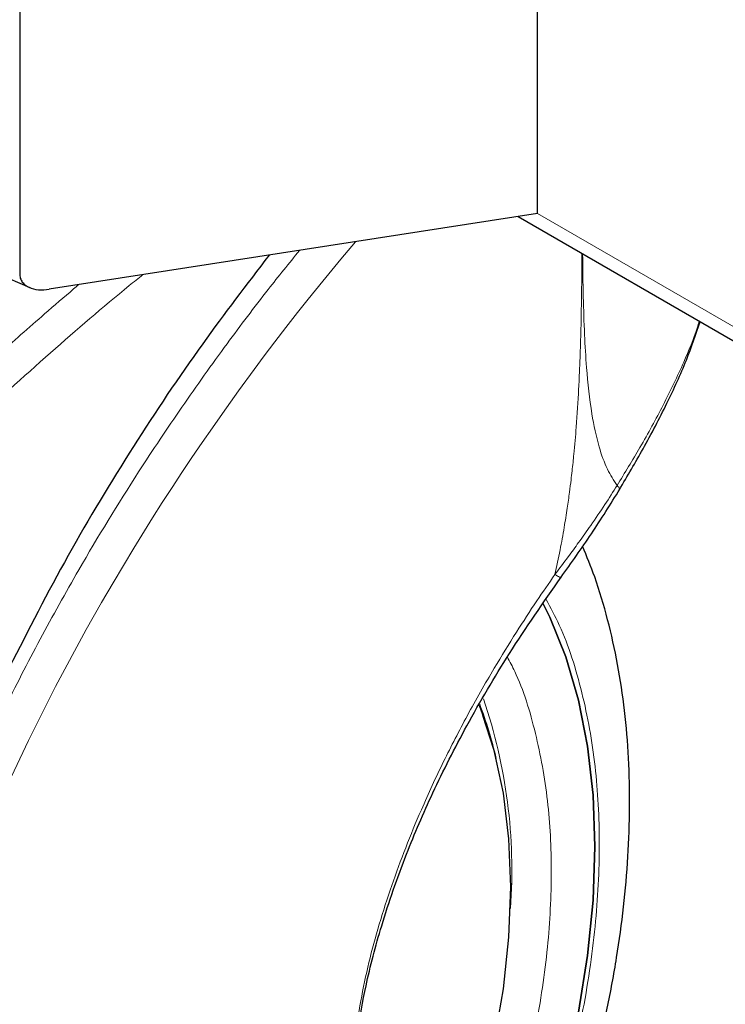
# Model space of a CAD drawing. Units: millimetres. Extents: x 0 to 210, y 0 to 297.
# Drawn here: x 133 to 135, y 98 to 101 of the extents above; entities that cross this region are included whole.
import ezdxf

# ---------------------------------------------------------------- set-up
doc = ezdxf.new("R2010")
doc.units = ezdxf.units.MM

msp = doc.modelspace()

# ---------------------------------------------------------------- linework, layer by layer
at = {"color": 7, "linetype": 'Continuous', "lineweight": 25}
for p, q in [((134.85994, 100.69617), (134.86004, 102.01623)), ((133.11104, 101.42871), (133.11104, 100.49709)), ((134.85999, 100.69618), (133.2109, 100.44109)), ((134.79529, 100.68617), (142.56111, 96.20307)), ((132.82905, 100.58459), (133.14496, 100.44658))]:
    msp.add_line(p, q, dxfattribs=at)
at = {"color": 8, "linetype": 'Continuous', "lineweight": 18}
msp.add_line((134.85994, 100.69621), (142.5321, 96.26716), dxfattribs=at)
at = {"color": 8, "linetype": 'Continuous', "lineweight": 18, "flags": 128}
for points in [[(133.05433, 98.73119), (133.1404, 98.91529), (133.23234, 99.09837), (133.33601, 99.291), (133.38724, 99.38149), (133.42632, 99.44871), (133.49641, 99.56567), (133.56, 99.66802), (133.59266, 99.71929), (133.62573, 99.77034), (133.65919, 99.82117), (133.69305, 99.87177), (133.72729, 99.92212), (133.76191, 99.97223), (133.77999, 99.99811), (133.80935, 100.03971), (133.85026, 100.0968), (133.90311, 100.16909), (133.93738, 100.21512), (133.97325, 100.26259), (134.01074, 100.31148), (134.04988, 100.36173), (134.08619, 100.40765), (134.13468, 100.46796), (134.1957, 100.54227), (134.24524, 100.60109)], [(134.67608, 99.00034), (134.67071, 99.01454), (134.66325, 99.03344)]]:
    msp.add_lwpolyline(points, dxfattribs=at)
at = {"color": 7, "linetype": 'Continuous', "lineweight": 25, "flags": 128}
for points in [[(134.87972, 99.37704), (134.90168, 99.33247), (134.9562, 99.19794), (134.99897, 99.0521), (135.02973, 98.89589), (135.04826, 98.73034), (135.05445, 98.55651), (135.04826, 98.37554), (135.02973, 98.18859), (134.99897, 97.99688)], [(134.99897, 97.99688), (135.02973, 98.18859), (135.04826, 98.37554), (135.05445, 98.55651), (135.04826, 98.73034), (135.02973, 98.89589), (134.99897, 99.0521), (134.9562, 99.19794), (134.90168, 99.33247), (134.87973, 99.37701)], [(133.12087, 95.56389), (133.26462, 95.65412), (133.40727, 95.75816), (133.54775, 95.87521), (133.68497, 96.00439), (133.8179, 96.14471), (133.94553, 96.29511), (134.06688, 96.45444), (134.18103, 96.62148), (134.28711, 96.79497), (134.38431, 96.97359), (134.47191, 97.15597), (134.54921, 97.34073), (134.61565, 97.52646), (134.67071, 97.71175), (134.71398, 97.89519), (134.74512, 98.07538), (134.7639, 98.25095), (134.77018, 98.42056), (134.7639, 98.58293), (134.74512, 98.73682), (134.71398, 98.88106), (134.67608, 99.00034)]]:
    msp.add_lwpolyline(points, dxfattribs=at)
at = {"color": 8, "linetype": 'Continuous', "lineweight": 18}
msp.add_arc((132.97912, 98.47784), 1.79462, 355.82249, 18.80448, dxfattribs=at)
at = {"color": 7, "linetype": 'Continuous', "lineweight": 25}
msp.add_arc((133.39243, 98.54842), 1.3632, 12.97156, 20.98392, dxfattribs=at)
at = {"color": 8, "linetype": 'Continuous', "lineweight": 18}
for points, knots in [([(132.44558, 96.89999), (132.44846, 96.93636), (132.45423, 97.00938), (132.46659, 97.12073), (132.48176, 97.23391), (132.50006, 97.34893), (132.52147, 97.46573), (132.55388, 97.62195), (132.60233, 97.82145), (132.67368, 98.06781), (132.76051, 98.32532), (132.85455, 98.56898), (132.95423, 98.80098), (133.05884, 99.02408), (133.17811, 99.25711), (133.32826, 99.52682), (133.48857, 99.78901), (133.65791, 100.04303), (133.80461, 100.24848), (133.93742, 100.42501), (134.02103, 100.52813), (134.05651, 100.5719)], [0, 0, 0, 0, 0.0305777, 0.0614076, 0.0924901, 0.1238255, 0.155414, 0.187256, 0.2497825, 0.3149232, 0.3826797, 0.4530534, 0.5069909, 0.5659929, 0.6300593, 0.693242, 0.7839464, 0.8454582, 0.906665, 0.9603872, 1, 1, 1, 1]), ([(135.01074, 100.5618), (135.01071, 100.5539), (135.01047, 100.50453), (135.00949, 100.41976), (135.00756, 100.31823), (135.00519, 100.23568), (135.00265, 100.16789), (134.99861, 100.08174), (134.99269, 99.98766), (134.98468, 99.89498), (134.97844, 99.83555), (134.97346, 99.79274), (134.96817, 99.75096), (134.96063, 99.69724), (134.95025, 99.63208), (134.9367, 99.55698), (134.92523, 99.50387), (134.91923, 99.47607)], [0, 0, 0, 0, 0.0224056, 0.1400369, 0.2395642, 0.3082915, 0.3713858, 0.4288512, 0.5478475, 0.6314028, 0.6831072, 0.7101391, 0.7480437, 0.7967446, 0.8559313, 0.9246044, 1, 1, 1, 1]), ([(135.01306, 100.56046), (135.0136, 100.51177), (135.01464, 100.41995), (135.01874, 100.29163), (135.02647, 100.15847), (135.04027, 100.02933), (135.06484, 99.91455), (135.09374, 99.83242), (135.118, 99.79477), (135.12936, 99.77715)], [0, 0, 0, 0, 0.1677174, 0.3162911, 0.4472461, 0.6393841, 0.7874558, 0.9005273, 1, 1, 1, 1]), ([(133.52717, 100.49002), (133.51182, 100.47765), (133.4069, 100.39318), (133.20981, 100.22345), (132.94791, 99.98487), (132.7777, 99.81577), (132.69737, 99.73598)], [0, 0, 0, 0, 0.054013, 0.3690272, 0.7022479, 1, 1, 1, 1]), ([(132.62267, 99.82036), (132.6963, 99.89345), (132.8325, 100.02863), (133.02414, 100.20639), (133.17431, 100.33971), (133.26636, 100.41915), (133.30512, 100.45162), (133.31104, 100.45658)], [0, 0, 0, 0, 0.32760297, 0.6059473, 0.83512747, 0.97479734, 1, 1, 1, 1]), ([(135.4072, 100.33293), (135.40486, 100.32518), (135.39122, 100.28008), (135.35167, 100.18555), (135.28792, 100.05083), (135.21097, 99.91102), (135.15552, 99.82007), (135.12936, 99.77715)], [0, 0, 0, 0, 0.0437287, 0.2546409, 0.5167881, 0.771988, 1, 1, 1, 1]), ([(135.12936, 99.77715), (135.11585, 99.75585), (135.08719, 99.71065), (135.04346, 99.64652), (135.00166, 99.58752), (134.96119, 99.53201), (134.9342, 99.49603), (134.91923, 99.47607)], [0, 0, 0, 0, 0.2079417, 0.4412346, 0.6337205, 0.7968016, 1, 1, 1, 1]), ([(135.12936, 99.77715), (135.13334, 99.77297), (135.13945, 99.76654), (135.13702, 99.76489), (135.13618, 99.76432)], [0, 0, 0, 0, 0.6511119, 1, 1, 1, 1]), ([(134.91923, 99.47607), (134.89877, 99.4465), (134.85427, 99.38221), (134.78563, 99.27673), (134.70618, 99.1475), (134.62315, 99.00136), (134.54075, 98.84155), (134.45167, 98.64916), (134.36285, 98.42051), (134.28366, 98.15868), (134.25537, 97.992), (134.24092, 97.90687)], [0, 0, 0, 0, 0.05650678, 0.12286838, 0.19906763, 0.29854081, 0.39473617, 0.49571936, 0.65641601, 0.82452423, 1, 1, 1, 1]), ([(134.91923, 99.47607), (134.92527, 99.47278), (134.93458, 99.46769), (134.93945, 99.4664), (134.93953, 99.46731), (134.93955, 99.46758)], [0, 0, 0, 0, 0.5655052, 0.8724489, 1, 1, 1, 1]), ([(134.88946, 99.39246), (134.90485, 99.36379), (134.95569, 99.26907), (135.01435, 99.08169), (135.05976, 98.83343), (135.07398, 98.56777), (135.05959, 98.28575), (135.01507, 97.98508), (134.94471, 97.69298), (134.85657, 97.41852), (134.75767, 97.16599), (134.64132, 96.91465), (134.50813, 96.66735), (134.36056, 96.42835), (134.20107, 96.20192), (134.03183, 95.99003), (133.83821, 95.77638), (133.62043, 95.56991), (133.38232, 95.37911), (133.22347, 95.28094), (133.14526, 95.2326)], [0, 0, 0, 0, 0.0279993, 0.0925002, 0.1552414, 0.2160977, 0.2769497, 0.339691, 0.4041961, 0.4546204, 0.5050495, 0.5565467, 0.6080489, 0.6595461, 0.7110482, 0.7614725, 0.8119016, 0.8764025, 0.9391448, 1, 1, 1, 1]), ([(133.14526, 95.41984), (133.21688, 95.4641), (133.36234, 95.554), (133.58038, 95.72872), (133.7798, 95.91778), (133.9571, 96.11344), (134.11208, 96.30746), (134.25813, 96.51481), (134.39327, 96.73366), (134.51524, 96.96013), (134.62177, 97.19028), (134.71235, 97.42153), (134.79305, 97.67286), (134.85749, 97.94034), (134.89826, 98.21568), (134.91141, 98.4739), (134.89849, 98.71727), (134.85656, 98.94424), (134.8077, 99.10467), (134.76711, 99.18143), (134.75867, 99.19738)], [0, 0, 0, 0, 0.0615351, 0.1249785, 0.1902069, 0.2411962, 0.2921908, 0.344265, 0.3963447, 0.448419, 0.5004987, 0.5514879, 0.6024826, 0.6677063, 0.7311508, 0.7926895, 0.8542234, 0.9176679, 0.9828964, 1, 1, 1, 1]), ([(132.10956, 98.499), (132.08421, 98.46368), (132.00937, 98.35939), (131.89761, 98.17471), (131.77519, 97.94869), (131.66877, 97.71842), (131.57817, 97.4872), (131.49747, 97.23587), (131.43303, 96.96838), (131.39228, 96.69307), (131.37905, 96.43475), (131.39228, 96.19172), (131.43302, 95.96345), (131.49747, 95.77037), (131.57818, 95.61222), (131.66874, 95.48554), (131.77528, 95.37839), (131.89725, 95.29275), (132.03239, 95.22992), (132.17843, 95.1912), (132.33341, 95.1761), (132.51071, 95.18516), (132.71014, 95.22634), (132.92818, 95.30336), (133.07364, 95.38141), (133.14526, 95.41984)], [0, 0, 0, 0, 0.0210365, 0.0621158, 0.1031908, 0.1442701, 0.1844894, 0.2247128, 0.2761598, 0.3262035, 0.3747439, 0.4232804, 0.4733241, 0.5247749, 0.5649941, 0.6052176, 0.6462926, 0.6873719, 0.7284469, 0.7695263, 0.8097455, 0.8499689, 0.901416, 0.9514606, 1, 1, 1, 1]), ([(133.14526, 95.2326), (133.06705, 95.19064), (132.90821, 95.10541), (132.6701, 95.02129), (132.45232, 94.97632), (132.2587, 94.96643), (132.08947, 94.98291), (131.92997, 95.02519), (131.7824, 95.0938), (131.6492, 95.18733), (131.53286, 95.30434), (131.43396, 95.44268), (131.34582, 95.61538), (131.27545, 95.82623), (131.23095, 96.0755), (131.2165, 96.3409), (131.23095, 96.62299), (131.27545, 96.92364), (131.34581, 97.21575), (131.43398, 97.49019), (131.53277, 97.7428), (131.64952, 97.99384), (131.76729, 98.21601), (131.85133, 98.34897), (131.88543, 98.40293)], [0, 0, 0, 0, 0.0502491, 0.1020565, 0.1553213, 0.1969589, 0.2386005, 0.2811241, 0.3236517, 0.3661752, 0.4087029, 0.4503405, 0.4919821, 0.5452433, 0.5970516, 0.6473034, 0.6975516, 0.7493599, 0.8026247, 0.8442623, 0.8859039, 0.9284274, 0.9709551, 1, 1, 1, 1])]:
    msp.add_open_spline(points, degree=3, knots=knots, dxfattribs=at)
at = {"color": 7, "linetype": 'Continuous', "lineweight": 25}
for points, knots in [([(133.95396, 100.55603), (133.87805, 100.45704), (133.71737, 100.24752), (133.49066, 99.90736), (133.26974, 99.54178), (133.14067, 99.28855), (133.07587, 99.16141)], [0, 0, 0, 0, 0.2265559, 0.4795116, 0.7386765, 1, 1, 1, 1]), ([(133.11104, 100.49709), (133.11108, 100.49188), (133.11117, 100.48148), (133.11693, 100.46752), (133.12741, 100.45615), (133.14565, 100.44501), (133.17384, 100.43676), (133.19855, 100.43965), (133.2109, 100.44109)], [0, 0, 0, 0, 0.12532514, 0.25025531, 0.37035803, 0.5005306, 0.75021095, 1, 1, 1, 1]), ([(135.13741, 99.7636), (135.16451, 99.80945), (135.22195, 99.90669), (135.2982, 100.05322), (135.36437, 100.19723), (135.39561, 100.28802), (135.41042, 100.33107)], [0, 0, 0, 0, 0.2399929, 0.5089002, 0.7671668, 1, 1, 1, 1]), ([(134.93997, 99.46722), (134.97469, 99.51578), (135.04439, 99.61325), (135.10732, 99.7145), (135.1389, 99.76531)], [0, 0, 0, 0, 0.4981676, 1, 1, 1, 1]), ([(131.70844, 94.80197), (131.71606, 94.79979), (131.77232, 94.78377), (131.87812, 94.77012), (132.02495, 94.76087), (132.1716, 94.76685), (132.3215, 94.78614), (132.47391, 94.81913), (132.62787, 94.86548), (132.78249, 94.92484), (132.93692, 94.99672), (133.09033, 95.08053), (133.24199, 95.17562), (133.39123, 95.28132), (133.5374, 95.3969), (133.67984, 95.52156), (133.81782, 95.65436), (133.95043, 95.79402), (134.07631, 95.93853), (134.19247, 96.08341), (134.29289, 96.21884), (134.37723, 96.34054), (134.46577, 96.47594), (134.56411, 96.63817), (134.64943, 96.79384), (134.71972, 96.93217), (134.77682, 97.05158), (134.84014, 97.19526), (134.90118, 97.34716), (134.95889, 97.50692), (135.01157, 97.67193), (135.05809, 97.84048), (135.09758, 98.0111), (135.12934, 98.18254), (135.15284, 98.35371), (135.16762, 98.52363), (135.17329, 98.69141), (135.16955, 98.85623), (135.15608, 99.01722), (135.13277, 99.17368), (135.09899, 99.32446), (135.05979, 99.45789), (135.02705, 99.53755), (135.01301, 99.57171)], [0, 0, 0, 0, 0.00444299, 0.03278322, 0.05883672, 0.08525133, 0.11200004, 0.13902526, 0.16625078, 0.19359737, 0.22099445, 0.24838543, 0.27571539, 0.30295693, 0.33008612, 0.35707513, 0.38388201, 0.41043074, 0.43656315, 0.46189336, 0.48519247, 0.50388841, 0.52072007, 0.54927108, 0.57881363, 0.59082098, 0.61072642, 0.63136014, 0.65345815, 0.6764759, 0.70019674, 0.72444976, 0.74911633, 0.77411104, 0.79937147, 0.82485084, 0.85051268, 0.87632658, 0.90226273, 0.928282, 0.9543488, 0.98042401, 1, 1, 1, 1]), ([(134.25261, 97.93007), (134.26123, 97.98168), (134.28062, 98.09763), (134.33395, 98.29876), (134.40957, 98.51761), (134.50697, 98.7444), (134.62233, 98.97135), (134.76561, 99.21641), (134.88045, 99.3816), (134.93997, 99.46722)], [0, 0, 0, 0, 0.1093091, 0.2455583, 0.4027461, 0.5343687, 0.6777783, 0.8329965, 1, 1, 1, 1])]:
    msp.add_open_spline(points, degree=3, knots=knots, dxfattribs=at)

doc.saveas('drawing.dxf')
